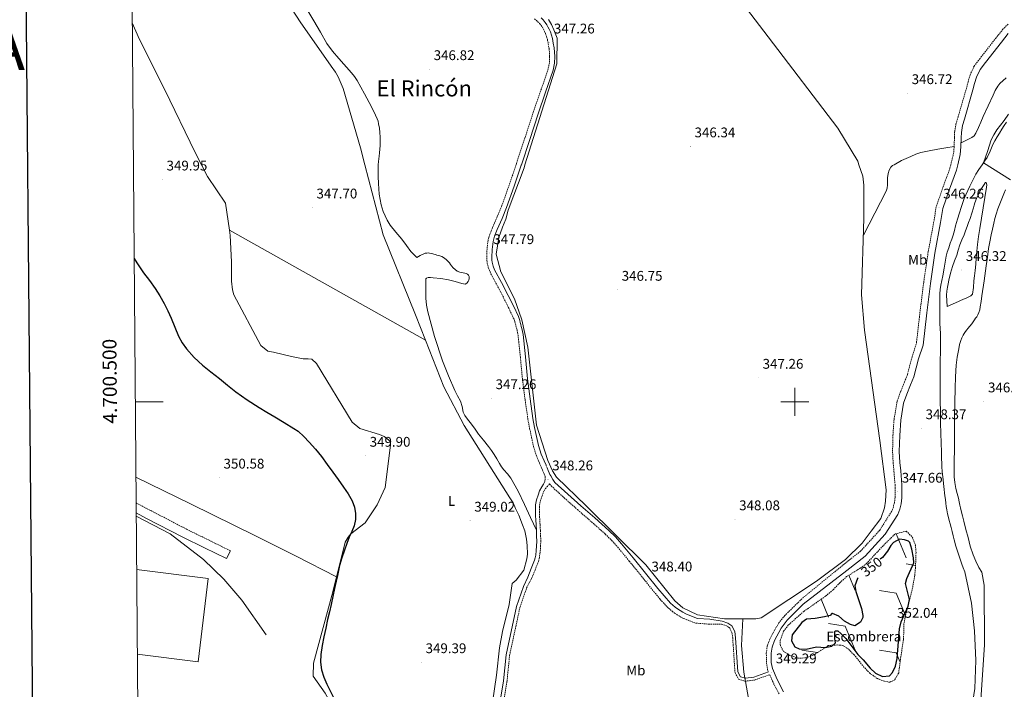
# Model space of a CAD drawing. Units: metres. Extents: x 555642 to 560121, y 4698190 to 4701197.
# Drawn here: x 556446 to 557150, y 4700294 to 4700773 of the extents above; entities that cross this region are included whole.
import ezdxf
from ezdxf.enums import TextEntityAlignment as Align

# ---------------------------------------------------------------- set-up
doc = ezdxf.new("R2010")
doc.units = ezdxf.units.M
doc.header["$MEASUREMENT"] = 0
doc.linetypes.add('TRAZOSX2', pattern=[1.5, 1, -0.5])
for name, color, linetype, lineweight in [('Carátula', 7, 'Continuous', 5), ('Level 11', 142, 'Continuous', 13), ('Level 13', 5, 'Continuous', 0), ('Level 21', 19, 'Continuous', 0), ('Level 25', 1, 'Continuous', 0), ('Level 36', 19, 'Continuous', 40), ('Level 37', 19, 'Continuous', 0), ('Level 4', 36, 'Continuous', 30), ('Level 41', 19, 'Continuous', 0), ('Level 45', 19, 'Continuous', 0), ('Level 5', 36, 'Continuous', 0), ('Level 51', 144, 'Continuous', 13), ('Level 59', 19, 'Continuous', 0), ('Level 61', 19, 'Continuous', 0), ('Level 63', 7, 'Continuous', 0), ('Level 7', 19, 'Continuous', 0)]:
    doc.layers.add(name, color=color, linetype=linetype, lineweight=lineweight)
doc.styles.add('Arial', font='ARIAL.TTF', dxfattribs={"height": 0.2})

# ---------------------------------------------------------------- blocks, each defined once
blk = doc.blocks.new('5PATER')
at = {"layer": 'Carátula', "linetype": 'Continuous', "lineweight": 5}
h = blk.add_hatch(color=250, dxfattribs=at)
edge = h.paths.add_edge_path()
edge.add_ellipse((0, 0), major_axis=(-1.33, -1.34), ratio=0.999422, start_angle=0, end_angle=360)

msp = doc.modelspace()

# ---------------------------------------------------------------- linework, layer by layer
at = {"layer": 'Level 11', "color": 142, "linetype": 'Continuous', "lineweight": 13}
for points in [[(557103.55, 4700571.29, 345.66), (557103.59, 4700574.15, 345.66), (557103.69, 4700577.01, 345.66), (557103.89, 4700580.19, 345.66), (557104.3, 4700583.35, 345.66), (557105, 4700586.67, 345.66), (557105.73, 4700589.99, 345.66), (557106.71, 4700595.52, 345.65), (557107.7, 4700601.06, 345.64), (557108.27, 4700603.94, 345.64), (557108.99, 4700606.79, 345.64), (557110.02, 4700610.02, 345.64), (557111.14, 4700613.22, 345.64), (557112.19, 4700616.07, 345.63), (557113.22, 4700618.93, 345.61), (557114.03, 4700622.35, 345.6), (557114.82, 4700625.78, 345.59), (557116.26, 4700630.37, 345.59), (557117.71, 4700634.95, 345.58), (557118.91, 4700638.71, 345.56), (557120.13, 4700642.47, 345.55), (557121.1, 4700645.14, 345.53), (557122.21, 4700647.76, 345.51), (557123.67, 4700650.95, 345.49), (557125.17, 4700654.12, 345.47), (557127.15, 4700658.41, 345.43), (557129.33, 4700662.6, 345.39), (557131.53, 4700665.99, 345.32), (557133.83, 4700669.32, 345.23), (557133.87, 4700669.38, 345.22), (557135.61, 4700671.89, 345.13), (557137.38, 4700674.48, 345.03), (557139.52, 4700679.11, 344.92), (557141.52, 4700683.83, 344.84), (557143.08, 4700686.54, 344.83), (557144.68, 4700689.24, 344.81), (557146.36, 4700692.02, 344.77), (557148.05, 4700694.8, 344.73), (557149.62, 4700697.35, 344.7), (557151.19, 4700699.89, 344.67)], [(557108.86, 4700568.01, 345.66), (557108.65, 4700572.05, 345.66), (557108.43, 4700576.09, 345.66), (557108.63, 4700578.93, 345.63), (557109.15, 4700581.77, 345.59), (557109.6, 4700584.37, 345.59), (557110.13, 4700586.95, 345.59), (557111.35, 4700591.77, 345.55), (557112.8, 4700596.53, 345.51), (557114.24, 4700600.62, 345.51), (557115.7, 4700604.69, 345.51), (557116.85, 4700608.38, 345.51), (557118.03, 4700612.05, 345.51), (557119.49, 4700615.66, 345.51), (557120.96, 4700619.25, 345.5), (557122.03, 4700622.21, 345.49), (557123.1, 4700625.17, 345.48), (557124.2, 4700628.05, 345.44), (557125.3, 4700630.93, 345.4), (557126.62, 4700634.76, 345.39), (557127.84, 4700638.61, 345.37), (557128.31, 4700640.43, 345.36), (557128.78, 4700642.24, 345.35), (557129.93, 4700645.31, 345.32), (557131.25, 4700648.32, 345.27), (557132.23, 4700650.41, 345.26), (557133.33, 4700652.44, 345.24), (557134.28, 4700653.83, 345.2), (557135.3, 4700655.17, 345.15), (557135.99, 4700656.35, 345.1), (557136.35, 4700656.77, 345.08), (557136.66, 4700656.69, 345.07), (557137.14, 4700655.09, 345.06), (557137.04, 4700653.36, 345.07), (557134.56, 4700638.59, 345.04), (557132.18, 4700623.8, 345.02), (557131.38, 4700618.06, 344.98), (557130.64, 4700612.31, 344.95), (557130.11, 4700607.55, 344.96), (557129.63, 4700602.79, 344.97), (557129.3, 4700598.24, 344.97), (557128.96, 4700593.69, 344.97), (557128.48, 4700590, 344.97), (557127.93, 4700586.33, 344.97), (557127.61, 4700581.6, 344.98), (557126.96, 4700576.89, 345), (557125.92, 4700575.68, 345.03), (557124.37, 4700574.93, 345.07), (557122.51, 4700574.07, 345.07), (557120.65, 4700573.22, 345.1), (557114.76, 4700570.61, 345.38), (557108.86, 4700568.01, 345.66)], [(557133.71, 4700575.65, 345.16), (557135.23, 4700586.37, 345.12), (557136.75, 4700597.09, 345.08), (557137.63, 4700603.32, 345.02), (557138.51, 4700609.54, 344.97), (557139.36, 4700614.38, 344.95), (557140.34, 4700619.2, 344.94), (557141.21, 4700623.41, 344.93), (557142.14, 4700627.6, 344.92), (557142.97, 4700630.88, 344.92), (557143.92, 4700634.13, 344.92), (557145.11, 4700637.85, 344.91), (557146.48, 4700641.49, 344.89), (557147.97, 4700645.08, 344.88), (557149.47, 4700648.66, 344.87), (557150.67, 4700651.52, 344.87)], [(557126.86, 4700282.91, 347.14), (557128.7, 4700294.99, 347), (557129.47, 4700315.07, 346.9), (557128.51, 4700336.35, 346.8), (557126.31, 4700356.11, 346.86), (557121.51, 4700378.49, 345.93), (557120.45, 4700381.21, 345.93), (557119.4, 4700383.93, 345.93), (557117.92, 4700388.16, 345.92), (557116.57, 4700392.44, 345.9), (557115.2, 4700396.81, 345.84), (557113.93, 4700401.21, 345.77), (557113.21, 4700404.25, 345.75), (557112.49, 4700407.29, 345.74), (557111.72, 4700410.06, 345.74), (557110.95, 4700412.84, 345.74), (557110.37, 4700415, 345.74), (557109.8, 4700417.16, 345.74), (557109.1, 4700419.96, 345.74), (557108.57, 4700422.79, 345.74), (557108.24, 4700425.17, 345.74), (557107.94, 4700427.56, 345.74), (557107.62, 4700430.18, 345.74), (557107.3, 4700432.81, 345.74), (557106.53, 4700439.51, 345.74), (557105.8, 4700446.21, 345.74), (557105.44, 4700449.96, 345.73), (557105.16, 4700453.7, 345.72), (557105, 4700456.29, 345.72), (557104.9, 4700458.87, 345.72), (557104.85, 4700461.4, 345.72), (557104.79, 4700463.93, 345.72), (557104.62, 4700470.66, 345.72), (557104.44, 4700477.4, 345.72), (557104.26, 4700484.97, 345.73), (557104.11, 4700492.55, 345.74), (557103.98, 4700500.89, 345.74), (557103.95, 4700509.24, 345.74), (557104.02, 4700524.81, 345.74), (557104.11, 4700540.39, 345.74), (557104.12, 4700544.56, 345.73), (557104.11, 4700548.73, 345.72), (557103.94, 4700552.33, 345.7), (557103.72, 4700555.93, 345.67), (557103.65, 4700558.63, 345.66), (557103.6, 4700561.33, 345.66), (557103.58, 4700563.74, 345.66), (557103.56, 4700566.15, 345.66), (557103.56, 4700568.72, 345.66), (557103.55, 4700571.29, 345.66)], [(557131.98, 4700272.59, 347.41), (557135.47, 4700326.19, 347.25), (557135.39, 4700368.91, 346.89), (557133.79, 4700378.11, 346.77), (557131.62, 4700381.48, 345.96), (557129.5, 4700386.04, 345.96), (557127.38, 4700390.6, 345.96), (557125.36, 4700396.67, 345.96), (557123.85, 4700402.92, 345.96), (557122.26, 4700408.79, 345.96), (557120.71, 4700414.68, 345.96), (557119.78, 4700418.41, 345.96), (557118.86, 4700422.13, 345.96), (557118.37, 4700424.13, 345.96), (557117.9, 4700426.12, 345.96), (557117.39, 4700428.54, 345.96), (557116.9, 4700430.97, 345.96), (557116, 4700434.52, 345.96), (557115.1, 4700438.09, 345.96), (557114.36, 4700442.22, 345.95), (557113.99, 4700446.39, 345.93), (557113.87, 4700451.04, 345.93), (557113.9, 4700455.69, 345.93), (557114.02, 4700459.72, 345.93), (557114.12, 4700463.75, 345.93), (557114.17, 4700467.56, 345.92), (557114.2, 4700471.37, 345.91), (557114.2, 4700475.51, 345.91), (557114.2, 4700479.65, 345.9), (557114.21, 4700484.45, 345.89), (557114.22, 4700489.24, 345.88), (557114.4, 4700499.43, 345.88), (557114.7, 4700509.62, 345.88), (557114.97, 4700517.82, 345.83), (557115.39, 4700526.01, 345.74), (557116.1, 4700531.93, 345.66), (557117.15, 4700537.81, 345.58), (557117.76, 4700540.83, 345.52), (557118.56, 4700543.81, 345.47), (557119.28, 4700545.73, 345.43), (557120.24, 4700547.54, 345.4), (557121.05, 4700548.86, 345.38), (557121.95, 4700550.12, 345.37), (557122.86, 4700551.27, 345.35), (557123.77, 4700552.41, 345.32), (557125.18, 4700554.06, 345.3), (557126.56, 4700555.73, 345.29), (557127.54, 4700557.15, 345.29), (557128.48, 4700558.58, 345.29), (557129.26, 4700559.64, 345.29), (557130.04, 4700560.71, 345.29), (557130.91, 4700562.21, 345.29), (557131.57, 4700563.81, 345.27), (557132.15, 4700565.77, 345.25), (557132.56, 4700567.75, 345.23), (557133.14, 4700571.7, 345.19), (557133.71, 4700575.65, 345.16)]]:
    msp.add_polyline3d(points, dxfattribs=at)
at = {"layer": 'Level 13', "color": 5, "linetype": 'Continuous', "lineweight": 0, "ltscale": 0.5}
for points in [[(556736.16, 4700543.91, 348.64), (556729.09, 4700562.11, 348.62), (556705.8, 4700619.39, 348.56), (556692.86, 4700669.39, 348.2), (556689.73, 4700681.47, 348.11), (556677.19, 4700723.78, 347.92), (556673.74, 4700732.1, 347.92), (556671.75, 4700735.55, 347.92), (556668.81, 4700739.71, 347.92), (556646.47, 4700771.39, 347.92), (556619.15, 4700813.95, 347.92), (556592.59, 4700859.78, 347.92), (556572.66, 4700902.94, 347.85)], [(556946.85, 4700805.57, 346.45), (556980.9, 4700760.84, 346.51), (557030.69, 4700695.49, 346.51), (557044.96, 4700671.88, 346.64), (557045.82, 4700669.38, 346.69), (557048.67, 4700661.13, 346.83), (557049.38, 4700654.73, 347.03), (557049.44, 4700631.11, 347.09), (557047.77, 4700576.39, 347.67), (557049.76, 4700551.11, 347.99), (557060.7, 4700472.26, 348.24), (557065.37, 4700437, 348.24), (557064.86, 4700428.87, 348.24), (557064.02, 4700424.26, 348.24), (557061.46, 4700416.59, 348.24), (557054.55, 4700407.43, 348.24), (557048.28, 4700398.86, 348.24), (557036.37, 4700387.34, 348.24), (557015.64, 4700371.79, 348.24), (556975.95, 4700345.61, 348.24), (556972.11, 4700344.91, 348.24), (556967.38, 4700344.91, 348.24), (556962.96, 4700344.91, 348.24)], [(556526.56, 4700770.86, 348.88), (556531.66, 4700758.91, 348.94), (556549.89, 4700722.82, 348.94), (556571.52, 4700678.15, 349.01), (556576.01, 4700669.39, 349.01), (556580.36, 4700660.93, 349.01), (556593.28, 4700641.86, 348.88), (556596, 4700622.7, 348.88)], [(556962.96, 4700344.91, 348.24), (556949.78, 4700344.78, 348.24), (556930.51, 4700347.79, 348.24), (556920.08, 4700352.72, 348.24), (556914.39, 4700357.64, 348.24), (556893.65, 4700383.31, 348.24), (556850.84, 4700425.61, 348.24), (556829.78, 4700446.16, 348.18), (556826.9, 4700450.64, 348.18), (556823.44, 4700457.93, 348.18), (556815.45, 4700483.28, 348.05), (556809.18, 4700538.96, 348.05), (556805.08, 4700558.6, 348.05), (556799.71, 4700573.52, 348.05), (556789.92, 4700592.72, 348.05), (556786.59, 4700605.52, 348.05), (556788.51, 4700617.42, 347.92), (556791.13, 4700624.65, 347.92), (556793.44, 4700630.41, 347.92), (556795.29, 4700637, 347.86), (556806.56, 4700667.27, 347.79), (556807.23, 4700669.39, 347.79), (556830.05, 4700741.45, 347.73), (556830.11, 4700759.82, 347.35), (556827.75, 4700765.83, 347.35), (556826.15, 4700769.61, 347.35), (556823.91, 4700773.26, 347.35)], [(556596, 4700622.7, 348.88), (556736.16, 4700543.91, 348.64)], [(556596, 4700622.7, 348.88), (556596.54, 4700618.88, 348.88), (556597.44, 4700600.07, 349.07), (556597.44, 4700593.09, 349.2), (556597.44, 4700590.34, 349.2), (556597.44, 4700586.05, 349.26), (556598.14, 4700580.04, 349.33), (556599.17, 4700576.39, 349.33), (556618.56, 4700540.1, 349.45), (556623.55, 4700536.13, 349.45), (556627.52, 4700535.43, 349.45), (556640.45, 4700532.23, 349.45), (556648.64, 4700530.63, 349.84), (556652.29, 4700530.63, 349.84), (556654.91, 4700530.44, 349.84), (556658.17, 4700527.43, 349.84), (556683.64, 4700485.44, 349.65), (556689.15, 4700480.96, 349.71), (556703.29, 4700476.48, 349.84), (556706.68, 4700475.14, 349.84), (556710.78, 4700471.87, 349.84), (556711.1, 4700469.06, 349.84), (556707.26, 4700438.72, 349.84), (556701.56, 4700426.31, 349.97), (556693.11, 4700413.38, 349.97), (556682.68, 4700405.51, 349.97), (556680.82, 4700403.21, 350.09), (556678.84, 4700399.56, 350.09), (556669.82, 4700364.04, 350.48), (556656.05, 4700313.22, 351.25), (556655.8, 4700303.75, 351.25)], [(556783.98, 4700284.92, 348.66), (556786.98, 4700304.6, 348.66), (556789.1, 4700324.12, 348.62), (556791.1, 4700335.8, 348.56), (556795.86, 4700355, 348.38), (556798.14, 4700370.12, 348.26), (556800.82, 4700372.52, 348.26), (556806.46, 4700379.71, 349.2), (556808.44, 4700387.71, 348.94), (556808.95, 4700391.11, 348.94), (556808.76, 4700397.25, 349.01), (556808.38, 4700401.73, 349.01), (556807.1, 4700407.62, 349.01), (556805.56, 4700412.03, 349.01), (556802.88, 4700418.82, 349.01), (556800.51, 4700423.68, 349.01), (556798.78, 4700427.65, 349.01), (556796.35, 4700431.36, 349.01), (556763.77, 4700483.07, 348.94), (556749.12, 4700510.53, 348.69), (556736.16, 4700543.91, 348.64)], [(556944.49, 4699944.76, 352.17), (556947.13, 4699967.08, 351.85), (556952.01, 4700016.28, 351.79), (556961.22, 4700117.32, 350.73), (556971.3, 4700216.68, 349.09), (556973.26, 4700232.84, 348.71), (556973.26, 4700242.52, 348.75), (556972.42, 4700257.24, 348.77), (556963.5, 4700306.68, 348.75), (556961.86, 4700325.88, 348.63), (556962.96, 4700344.91, 348.24)]]:
    msp.add_polyline3d(points, dxfattribs=at)
at = {"layer": 'Level 21', "color": 19, "linetype": 'TRAZOSX2', "lineweight": 0}
for points in [[(556814.12, 4700773.65, 347.39), (556816.18, 4700771.74, 347.41), (556817.56, 4700770.4, 347.41), (556818.8, 4700768.94, 347.42), (556819.64, 4700767.61, 347.42), (556820.4, 4700766.23, 347.42), (556821.22, 4700764.65, 347.43), (556821.97, 4700763.03, 347.44), (556822.68, 4700760.98, 347.44), (556823.23, 4700758.87, 347.44), (556823.88, 4700755.7, 347.45), (556824.4, 4700752.51, 347.45), (556824.7, 4700749.58, 347.45), (556824.81, 4700746.65, 347.45), (556824.67, 4700742.26, 347.45), (556823.82, 4700737.93, 347.45), (556818.51, 4700722.37, 347.46), (556813.18, 4700706.99, 347.47), (556807.16, 4700688.62, 347.51), (556801.11, 4700670.27, 347.57), (556800.82, 4700669.39, 347.57), (556796.08, 4700655.15, 347.62), (556790.71, 4700640.15, 347.66), (556787.46, 4700632.31, 347.66), (556784.09, 4700624.52, 347.66), (556783.09, 4700622.1, 347.66), (556782.12, 4700619.66, 347.66), (556781.38, 4700617.47, 347.63), (556780.84, 4700615.21, 347.6), (556780.1, 4700609.11, 347.57), (556779.94, 4700603, 347.57), (556780, 4700600.99, 347.57), (556780.25, 4700598.97, 347.57), (556781.03, 4700595.81, 347.57), (556782.23, 4700592.8, 347.57), (556787.11, 4700583.5, 347.65), (556791.99, 4700574.24, 347.77), (556795.64, 4700566.83, 347.82), (556799.17, 4700559.36, 347.89), (556799.64, 4700558.22, 347.9), (556800.02, 4700557.05, 347.92), (556800.35, 4700555.7, 347.93), (556800.68, 4700554.35, 347.95), (556801.1, 4700552.86, 347.97), (556801.52, 4700551.37, 347.98), (556801.97, 4700549.53, 348.01), (556802.29, 4700547.66, 348.03), (556803.92, 4700531.78, 348.05), (556805.44, 4700515.9, 348.03), (556807.26, 4700501.66, 348.08), (556809.33, 4700487.45, 348.13), (556810.53, 4700480.9, 348.15), (556811.92, 4700474.38, 348.17), (556813.39, 4700467.75, 348.2), (556815.44, 4700461.31, 348.24), (556817.56, 4700456.31, 348.26), (556819.7, 4700451.31, 348.29), (556820.46, 4700449.49, 348.29), (556821.23, 4700447.66, 348.27), (556821.7, 4700446.66, 348.26), (556821.71, 4700444.81, 348.15)], [(557152.44, 4700769.85, 345.9), (557148.79, 4700766.35, 345.91), (557143.86, 4700760.03, 346.03), (557132.38, 4700745.38, 346.04), (557128.25, 4700739.93, 346.03), (557125.34, 4700733.7, 346.12), (557123.87, 4700728.73, 346.17), (557122.68, 4700724.17, 346.17), (557116.66, 4700703.27, 346.25), (557115.17, 4700698.47, 346.25), (557114.25, 4700692.87, 346.23), (557114.13, 4700688.86, 346.22), (557113.89, 4700682.33, 346.19), (557113.53, 4700677.57, 346.17), (557111.48, 4700669.38, 346.12), (557110.87, 4700666.95, 346.11), (557106.02, 4700653.53, 346.22), (557101.06, 4700639.29, 346.2), (557099.44, 4700628.87, 346.17), (557095.34, 4700607.07, 346.2), (557092.13, 4700585.21, 346.3), (557089.48, 4700564.03, 346.35), (557086.92, 4700541.57, 346.43), (557083.83, 4700532.13, 346.47), (557080.46, 4700519.26, 346.7), (557078.32, 4700513.89, 346.81), (557075.65, 4700507.23, 346.94), (557073.14, 4700500.31, 347.08), (557070.94, 4700487.31, 347.08), (557070.17, 4700476.1, 347.32), (557069.89, 4700464.28, 347.39), (557070.33, 4700456.3, 347.45), (557070.9, 4700450.16, 347.5), (557071.7, 4700440.36, 347.55), (557071.77, 4700431.62, 347.69), (557071.25, 4700427.95, 347.72), (557070.45, 4700424.61, 347.79), (557069.25, 4700421.72, 347.93), (557060.81, 4700408.3, 348.07), (557047.03, 4700393.17, 348.28), (557034.09, 4700382.97, 348.36), (557006.23, 4700360.2, 348.5), (556992.84, 4700347.14, 348.71), (556988.52, 4700341.88, 348.72), (556982.43, 4700330.84, 348.76), (556980.36, 4700325.53, 348.82), (556979.67, 4700320.55, 348.8), (556979.79, 4700313.23, 348.82), (556980.62, 4700308.28, 348.86), (556981.25, 4700306.84, 348.9)], [(556823.05, 4700452.73, 348.29), (556822.25, 4700454.61, 348.28)], [(556786.85, 4700254.78, 349.16), (556794.38, 4700300.27, 349.4), (556796.22, 4700318.69, 348.74), (556803.6, 4700352.89, 348.58), (556808.39, 4700366.93, 348.7), (556812, 4700373.6, 348.7), (556814.41, 4700379.69, 348.55), (556816.81, 4700385.79, 348.4), (556817.38, 4700387.82, 348.35), (556817.71, 4700389.92, 348.3), (556818.15, 4700393.31, 348.24), (556818.4, 4700396.72, 348.19), (556818.47, 4700400.31, 348.1), (556818.42, 4700403.9, 348.01), (556818.23, 4700408.13, 347.92), (556818.02, 4700412.37, 347.84), (556817.79, 4700415.62, 347.82), (556817.58, 4700418.88, 347.81), (556817.56, 4700420.67, 347.78), (556817.57, 4700422.46, 347.76), (556817.58, 4700424.24, 347.75), (556817.65, 4700426.01, 347.76), (556818.28, 4700429.14, 347.78), (556819.33, 4700432.19, 347.82), (556820.28, 4700435.11, 348), (556821.71, 4700437.74, 348.16), (556823.24, 4700439.53, 348.17), (556824.77, 4700441.33, 348.18), (556825.94, 4700439.84, 348.16), (556835.29, 4700431.26, 348.05), (556844.77, 4700422.86, 348), (556854.72, 4700414.19, 347.99), (556864.59, 4700405.42, 348.05), (556869.17, 4700400.87, 348.11), (556873.47, 4700396.06, 348.2), (556881.74, 4700386.13, 348.35), (556890.51, 4700375.23, 348.42), (556899.25, 4700364.3, 348.49), (556903.86, 4700358.75, 348.57), (556908.75, 4700353.46, 348.65), (556912.35, 4700350.25, 348.7), (556914.16, 4700348.97, 348.72), (556916.05, 4700347.81, 348.73), (556918.26, 4700346.34, 348.77), (556920.59, 4700345.1, 348.8), (556924.91, 4700343.42, 348.81), (556929.23, 4700341.74, 348.83), (556938.34, 4700341.08, 348.79), (556947.56, 4700341.11, 348.83), (556951.3, 4700339.9, 348.93), (556953.5, 4700338.31, 349.09), (556955.14, 4700335.09, 349.15), (556955.65, 4700331.11, 349.05), (556957.31, 4700306.23, 348.77), (556959.78, 4700301.73, 348.77), (556964.55, 4700300.21, 348.81), (556971.2, 4700301.1, 348.77), (556982.1, 4700304.91, 348.86), (556984.22, 4700300.05, 348.9), (556988.78, 4700291.16, 349.24)], [(556529.33, 4700427.63, 350.71), (556539.75, 4700422.23, 350.69), (556565.45, 4700408.87, 350.73), (556581.04, 4700401.18, 350.8), (556596.68, 4700393.47, 350.86)]]:
    msp.add_polyline3d(points, dxfattribs=at)
at = {"layer": 'Level 21', "color": 19, "linetype": 'Continuous', "lineweight": 0}
for points in [[(556822.25, 4700454.61, 348.28), (556820.92, 4700457.73, 348.26), (556818.86, 4700462.57, 348.24), (556816.92, 4700468.7, 348.2), (556815.48, 4700475.16, 348.17), (556814.1, 4700481.61, 348.15), (556812.93, 4700488.04, 348.13), (556810.87, 4700502.16, 348.08), (556809.06, 4700516.31, 348.03), (556807.54, 4700532.14, 348.05), (556805.9, 4700548.16, 348.03), (556805.54, 4700550.27, 348.01), (556805.05, 4700552.29, 347.98), (556804.61, 4700553.86, 347.97), (556804.2, 4700555.28, 347.95), (556803.89, 4700556.56, 347.93), (556803.53, 4700558.05, 347.92), (556803.06, 4700559.48, 347.9), (556802.51, 4700560.83, 347.89), (556798.93, 4700568.42, 347.82), (556795.24, 4700575.89, 347.77), (556790.34, 4700585.19, 347.65), (556785.54, 4700594.32, 347.57), (556784.5, 4700596.93, 347.57), (556783.84, 4700599.63, 347.57), (556783.64, 4700601.26, 347.57), (556783.59, 4700603.01, 347.57), (556783.74, 4700608.84, 347.57), (556784.43, 4700614.57, 347.6), (556784.88, 4700616.47, 347.63), (556785.54, 4700618.4, 347.66), (556786.47, 4700620.73, 347.66), (556787.45, 4700623.11, 347.66), (556790.81, 4700630.89, 347.66), (556794.11, 4700638.84, 347.66), (556799.53, 4700653.96, 347.62), (556804.57, 4700669.12, 347.57), (556804.66, 4700669.39, 347.56), (556810.62, 4700687.49, 347.51), (556816.63, 4700705.82, 347.47), (556821.95, 4700721.19, 347.46), (556827.35, 4700736.99, 347.45), (556828.3, 4700741.85, 347.45), (556828.46, 4700746.66, 347.45), (556828.34, 4700749.84, 347.45), (556828.01, 4700752.98, 347.45), (556827.47, 4700756.36, 347.45), (556826.78, 4700759.7, 347.44), (556826.17, 4700762.04, 347.44), (556825.35, 4700764.4, 347.44), (556824.5, 4700766.26, 347.43), (556823.61, 4700767.95, 347.42), (556822.78, 4700769.47, 347.42), (556821.74, 4700771.11, 347.42), (556820.22, 4700772.9, 347.41), (556818.68, 4700774.38, 347.41)], [(557152.38, 4700763.1, 345.91), (557147.66, 4700757.05, 346.03), (557136.2, 4700742.43, 346.04), (557132.41, 4700737.42, 346.03), (557129.86, 4700731.98, 346.12), (557128.52, 4700727.44, 346.17), (557127.34, 4700722.89, 346.17), (557121.29, 4700701.89, 346.25), (557119.88, 4700697.36, 346.25), (557119.06, 4700692.4, 346.23), (557118.95, 4700688.7, 346.22), (557118.71, 4700682.06, 346.19), (557118.31, 4700676.8, 346.17), (557116.46, 4700669.38, 346.13), (557115.49, 4700665.54, 346.11), (557110.56, 4700651.92, 346.22), (557105.76, 4700638.11, 346.2), (557104.2, 4700628.05, 346.17), (557100.1, 4700606.27, 346.2), (557096.91, 4700584.56, 346.3), (557094.27, 4700563.46, 346.35), (557091.66, 4700540.53, 346.43), (557088.46, 4700530.77, 346.47), (557085.06, 4700517.75, 346.7), (557082.8, 4700512.1, 346.81), (557080.16, 4700505.51, 346.94), (557077.82, 4700499.07, 347.08), (557075.74, 4700486.74, 347.08), (557074.99, 4700475.88, 347.32), (557074.72, 4700464.36, 347.39), (557075.15, 4700456.66, 347.45), (557075.71, 4700450.58, 347.5), (557076.52, 4700440.58, 347.55), (557076.6, 4700431.3, 347.69), (557076, 4700427.04, 347.72), (557075.05, 4700423.11, 347.79), (557073.55, 4700419.49, 347.93), (557064.67, 4700405.37, 348.07), (557050.33, 4700389.62, 348.28), (557037.29, 4700379.34, 348.36), (557006, 4700355.42, 348.52), (556994.53, 4700343.83, 348.71), (556990.28, 4700338.18, 348.73), (556985.59, 4700329.36, 348.76), (556983.75, 4700324.65, 348.82), (556983.15, 4700320.33, 348.8), (556983.26, 4700313.55, 348.82), (556983.98, 4700309.28, 348.86), (556987.4, 4700301.47, 348.9), (556991.96, 4700292.58, 349.24)], [(556981.25, 4700306.84, 348.9), (556970.7, 4700303.16, 348.77), (556964.74, 4700302.36, 348.81), (556961.22, 4700303.48, 348.77), (556959.38, 4700306.84, 348.77), (556957.74, 4700331.32, 349.05), (556957.18, 4700335.72, 349.15), (556955.14, 4700339.72, 349.09), (556952.26, 4700341.8, 348.93), (556948.06, 4700343.16, 348.83), (556939.42, 4700344.6, 348.79), (556930.55, 4700345.14, 348.83), (556926.23, 4700346.82, 348.81), (556922.11, 4700348.42, 348.8), (556920.13, 4700349.48, 348.77), (556918.01, 4700350.87, 348.73), (556916.18, 4700352.01, 348.72), (556914.62, 4700353.11, 348.7), (556911.31, 4700356.07, 348.65), (556906.6, 4700361.16, 348.57), (556902.07, 4700366.6, 348.49), (556893.35, 4700377.51, 348.42), (556884.56, 4700388.43, 348.35), (556876.23, 4700398.44, 348.2), (556871.81, 4700403.38, 348.11), (556867.09, 4700408.08, 348.05), (556857.13, 4700416.93, 347.99), (556847.17, 4700425.6, 348), (556837.73, 4700433.97, 348.05), (556828.62, 4700442.32, 348.16), (556827.01, 4700444.38, 348.2), (556825.63, 4700446.93, 348.24), (556825.08, 4700448.03, 348.25), (556824.57, 4700449.13, 348.27), (556823.82, 4700450.9, 348.29), (556823.05, 4700452.73, 348.29)], [(556821.71, 4700444.81, 348.15), (556821.52, 4700443.04, 348.08), (556820.52, 4700441.11, 348.1), (556819.26, 4700439.26, 348.15), (556817.62, 4700436.26, 348), (556816.6, 4700433.1, 347.82), (556815.49, 4700429.89, 347.78), (556814.78, 4700426.36, 347.76), (556814.7, 4700424.3, 347.75), (556814.69, 4700422.48, 347.76), (556814.68, 4700420.66, 347.78), (556814.7, 4700418.77, 347.81), (556814.91, 4700415.43, 347.82), (556815.14, 4700412.19, 347.84), (556815.36, 4700408, 347.92), (556815.54, 4700403.82, 348.01), (556815.59, 4700400.32, 348.1), (556815.52, 4700396.85, 348.19), (556815.28, 4700393.6, 348.24), (556814.86, 4700390.33, 348.3), (556814.56, 4700388.43, 348.35), (556814.08, 4700386.71, 348.4), (556811.73, 4700380.75, 348.55), (556809.32, 4700374.66, 348.7), (556806.06, 4700367.88, 348.7), (556801.18, 4700353.56, 348.58), (556793.74, 4700319.08, 348.74), (556791.9, 4700300.6, 349.4), (556784.38, 4700255.16, 349.16)], [(556596.68, 4700393.47, 350.86), (556593.91, 4700387.85, 350.86), (556578.26, 4700395.56, 350.8), (556562.62, 4700403.27, 350.73), (556536.86, 4700416.66, 350.69), (556529.38, 4700420.54, 350.7)], [(556622.39, 4700333.51, 351.12), (556604.85, 4700358.21, 351.12), (556592.12, 4700373.13, 351.12), (556577.4, 4700387.14, 351.05), (556553.78, 4700405.64, 351.05), (556529.4, 4700418.1, 351.01)]]:
    msp.add_polyline3d(points, dxfattribs=at)
at = {"layer": 'Level 25', "color": 1, "linetype": 'Continuous', "lineweight": 0}
msp.add_polyline3d([(556529.71, 4700380.15, 351.38), (556580.74, 4700373.57, 351.49), (556573.66, 4700314.21, 351.49), (556530.2, 4700319.67, 351.42)], dxfattribs=at)
at = {"layer": 'Level 36', "color": 92, "linetype": 'Continuous', "lineweight": 0}
for points in [[(556703.24, 4700677.98, 346.64), (556703.49, 4700680.39, 346.64), (556703.67, 4700683.04, 346.64), (556703.75, 4700685.7, 346.64), (556703.77, 4700689.06, 346.64), (556703.62, 4700692.42, 346.64), (556703.25, 4700695.53, 346.64), (556702.66, 4700698.62, 346.64), (556702.23, 4700700.47, 346.61), (556701.64, 4700702.27, 346.57), (556700.52, 4700704.87, 346.54), (556699.27, 4700707.39, 346.51), (556695.89, 4700713.77, 346.46), (556692.49, 4700720.13, 346.45), (556689.96, 4700724.82, 346.45), (556687.37, 4700729.47, 346.45), (556685.42, 4700732.36, 346.45), (556683.27, 4700735.1, 346.45), (556674.24, 4700745.35, 346.47), (556669.74, 4700750.48, 346.49), (556665.74, 4700755.97, 346.51), (556661.01, 4700764.04, 346.58), (556656.39, 4700772.16, 346.64), (556649.96, 4700783, 346.64)], [(557150.99, 4700731.4, 346.24), (557146.61, 4700727.45, 346.06), (557145.01, 4700725.62, 346.02), (557143.21, 4700722.39, 346.07), (557141.68, 4700718.99, 346.14), (557138.19, 4700711.4, 346.21), (557134.74, 4700703.8, 346.28), (557133.02, 4700699.88, 346.28), (557131.3, 4700695.95, 346.25), (557129.45, 4700691.82, 346.22), (557128.2, 4700690.02, 346.21), (557126.53, 4700688.73, 346.2), (557122.67, 4700686.85, 346.2), (557118.82, 4700684.98, 346.2)], [(556752.13, 4700600.49, 347.04), (556750.94, 4700601.61, 347.02), (556750.04, 4700602.37, 347.02), (556749.07, 4700603.05, 347.01), (556747.8, 4700603.7, 347.01), (556746.48, 4700604.2, 347.01), (556745.42, 4700604.53, 347.01), (556744.35, 4700604.85, 347.01), (556743.26, 4700605.14, 347.02), (556742.17, 4700605.43, 347.02), (556740.63, 4700605.82, 347.03), (556739.09, 4700606.2, 347.03), (556738.06, 4700606.3, 347.03), (556737.01, 4700606.23, 347.03), (556735.92, 4700606.09, 347.03), (556734.9, 4700605.75, 347.04), (556732.38, 4700604.4, 347.13), (556729.86, 4700603.05, 347.21), (556729.45, 4700603.49, 347.21), (556725.76, 4700607.36, 347.21), (556722.52, 4700611.74, 347.21), (556719.3, 4700616.13, 347.21), (556715.04, 4700621.07, 347.16), (556710.85, 4700626.24, 347.09), (556708.78, 4700629.65, 347.05), (556705.99, 4700635.91, 347), (556704.51, 4700640.81, 346.96), (556703.1, 4700648.33, 346.9), (556702.47, 4700655.94, 346.83), (556702.33, 4700660.87, 346.77), (556702.34, 4700665.79, 346.7), (556702.38, 4700668.74, 346.66), (556702.41, 4700669.39, 346.66), (556702.53, 4700671.68, 346.64), (556702.75, 4700673.63, 346.64), (556702.98, 4700675.59, 346.64), (556703.24, 4700677.98, 346.64)], [(557113.9, 4700682.51, 346.19), (557108.05, 4700681.48, 346.28), (557102.21, 4700680.44, 346.38), (557096.13, 4700679.36, 346.39), (557090.08, 4700678.11, 346.36), (557086.49, 4700676.82, 346.37), (557083.01, 4700675.21, 346.38), (557076.31, 4700672.33, 346.39), (557070.96, 4700669.38, 346.45), (557069.81, 4700668.75, 346.46), (557068.62, 4700667.63, 346.49), (557067.46, 4700665.49, 346.53), (557066.7, 4700663.13, 346.57), (557066.26, 4700659.94, 346.63), (557066.32, 4700655.03, 346.72), (557066.1, 4700652.67, 346.76), (557065.34, 4700650.45, 346.79), (557057.21, 4700634.73, 347), (557049.07, 4700619.02, 347.22)], [(556815.35, 4700408.12, 347.92), (556811.13, 4700417.31, 347.98), (556806.91, 4700426.5, 348.05), (556802.34, 4700436.08, 347.95), (556797.18, 4700445.38, 347.73), (556794.69, 4700448.44, 347.62), (556792.06, 4700451.39, 347.53), (556790.45, 4700453.57, 347.53), (556788.92, 4700455.81, 347.53), (556787.09, 4700459.12, 347.5), (556785.21, 4700462.4, 347.47), (556783.21, 4700465.25, 347.44), (556781.12, 4700468.03, 347.41), (556777.58, 4700472.47, 347.34), (556774.08, 4700476.93, 347.28), (556771.04, 4700480.99, 347.24), (556768, 4700485.06, 347.21), (556766.11, 4700487.59, 347.18), (556764.22, 4700490.11, 347.15), (556763.06, 4700492.48, 347.15), (556762.24, 4700496.5, 347.15), (556761.15, 4700500.42, 347.15), (556759.12, 4700504.18, 347.15), (556757.12, 4700507.97, 347.15), (556752.48, 4700518.5, 347.15), (556748.22, 4700529.22, 347.15), (556742.46, 4700546.51, 347.18), (556737.79, 4700564.16, 347.21), (556736.8, 4700569.07, 347.21), (556736.32, 4700574.02, 347.21), (556736.27, 4700577.19, 347.21), (556736.26, 4700580.35, 347.21), (556736.26, 4700582.82, 347.21), (556736.26, 4700585.28, 347.21), (556736.26, 4700587.11, 347.21), (556736.26, 4700587.84, 347.21), (556736.96, 4700588.41, 347.6), (556737.93, 4700588.85, 347.85), (556739.73, 4700588.88, 347.76), (556741.57, 4700588.65, 347.6), (556747.08, 4700588.08, 347.58), (556752.55, 4700587.17, 347.56), (556757.4, 4700585.86, 347.54), (556762.21, 4700584.49, 347.47), (556763.3, 4700584.24, 347.4), (556764.4, 4700584.11, 347.32), (556765.59, 4700584.65, 347.26), (556766.65, 4700585.87, 347.19), (556767.1, 4700586.9, 347.16), (556767.35, 4700587.97, 347.15), (556767.27, 4700589.61, 347.13), (556766.75, 4700590.5, 347.12), (556766.03, 4700591.18, 347.12), (556765.19, 4700591.6, 347.12), (556764.14, 4700591.84, 347.12), (556763.09, 4700592.07, 347.12), (556761.86, 4700592.36, 347.12), (556760.63, 4700592.66, 347.11), (556758.87, 4700593.33, 347.1), (556757.27, 4700594.4, 347.09), (556755.98, 4700595.67, 347.08), (556754.83, 4700597.05, 347.06), (556754.04, 4700598.18, 347.06), (556753.23, 4700599.3, 347.05), (556752.13, 4700600.49, 347.04)], [(556672.58, 4700374.93, 350.36), (556643.65, 4700389.58, 350.61), (556614.71, 4700404.23, 350.86), (556568.65, 4700426.77, 350.86), (556529.18, 4700446.13, 350.7)], [(556655.8, 4700303.75, 351.24), (556664.34, 4700291.65, 350.5), (556668.34, 4700284.69, 350.18), (556672.66, 4700273.65, 349.86), (556675.3, 4700263.01, 349.76), (556678.38, 4700252.61, 349.68), (556701.42, 4700220.29, 349.86), (556707.79, 4700204.34, 349.97)]]:
    msp.add_polyline3d(points, dxfattribs=at)
at = {"layer": 'Level 36', "color": 19, "linetype": 'TRAZOSX2', "lineweight": 0}
msp.add_polyline3d([(557079.67, 4700407.55, 348.88), (557083.91, 4700403.31, 348.88), (557086.19, 4700397.55, 348.88), (557086.67, 4700392.19, 348.88), (557086.27, 4700381.47, 348.92), (557085.75, 4700375.95, 348.92), (557083.91, 4700365.55, 348.88), (557079.15, 4700347.39, 348.92), (557078.03, 4700341.55, 348.92), (557077.71, 4700329.95, 349.02), (557075.79, 4700317.64, 349.06), (557074.26, 4700306.12, 349.62), (557071.42, 4700301.32, 349.6), (557067.9, 4700299.48, 349.8), (557064.14, 4700300.2, 349.9), (557058.98, 4700302.2, 349.9), (557053.78, 4700305.8, 349.86), (557049.46, 4700310.36, 349.86), (557042.38, 4700319.08, 349.72), (557038.5, 4700323.08, 349.68), (557034.3, 4700325.8, 349.62), (557030.3, 4700326.2, 349.64), (557023.94, 4700325.72, 349.64), (557014.22, 4700319.32, 349.64), (557007.86, 4700316.92, 349.64), (557002.58, 4700316.68, 349.6), (556996.58, 4700318.6, 349.52), (556992.06, 4700321.56, 349.44), (556989.7, 4700325.64, 349.42), (556989.66, 4700329.64, 349.36), (556992.06, 4700335.96, 349.34), (556995.62, 4700340.6, 349.28), (557006.43, 4700350.12, 349.2), (557022.07, 4700361.08, 349.22), (557027.39, 4700365.64, 349.22), (557032.11, 4700370.52, 349.22), (557037.03, 4700375, 349.22), (557046.91, 4700381.07, 349.16), (557051.19, 4700384.27, 349.16), (557063.35, 4700397.31, 349.16), (557071.63, 4700405.47, 349.16), (557079.67, 4700407.55, 348.88)], dxfattribs=at)
at = {"layer": 'Level 36', "color": 19, "linetype": 'Continuous', "lineweight": 0}
for points in [[(557072.44, 4700405.69, 0.01), (557072.49, 4700405.68, 0.01)], [(557072.49, 4700405.68, 0.01), (557079.67, 4700388.47, 0.01)], [(557079.67, 4700384.09, 0.01), (557086.33, 4700383.04, 0.01)], [(557038.68, 4700376.01, 0.01), (557043.27, 4700365.02, 0.01)], [(557060.59, 4700365.01, 0.01), (557072.49, 4700363.14, 0.01)], [(557072.49, 4700363.14, 0.01), (557079.12, 4700347.25, 0.01)], [(557018.82, 4700358.8, 0.01), (557024.18, 4700345.94, 0.01)], [(557024.18, 4700341.56, 0.01), (557036.09, 4700339.68, 0.01)], [(557036.09, 4700339.68, 0.01), (557043.26, 4700322.48, 0.01)], [(557005.1, 4700322.48, 0.01), (557016.33, 4700320.71, 0.01)], [(557060.59, 4700322.48, 0.01), (557072.49, 4700320.6, 0.01)], [(557072.49, 4700320.6, 0.01), (557075.29, 4700313.88, 0.01)]]:
    msp.add_polyline3d(points, dxfattribs=at)
at = {"layer": 'Level 4', "color": 36, "linetype": 'Continuous', "lineweight": 30}
for points in [[(556527.92, 4700602.26, 350.01), (556529.82, 4700599.37, 350.01), (556534.74, 4700592.13, 350.01), (556538.83, 4700586.56, 350.01), (556542.92, 4700580.98, 350.01), (556546.28, 4700575.67, 350.01), (556549.32, 4700570.17, 350.01), (556551.92, 4700564.92, 350.01), (556554.37, 4700559.62, 350.01), (556556.98, 4700553.25, 350.01), (556559.59, 4700546.87, 350.01), (556562.15, 4700542.12, 350.01), (556565.32, 4700537.7, 350.01), (556570.73, 4700531.59, 350.01), (556576.71, 4700526.12, 350.01), (556582.78, 4700521.36, 350.01), (556588.84, 4700516.61, 350.01), (556594.64, 4700511.75, 350.01), (556600.52, 4700506.98, 350.01), (556608.77, 4700501.25, 350.01), (556617.3, 4700495.94, 350.01), (556622.86, 4700492.58, 350.01), (556628.42, 4700489.22, 350.01), (556635.26, 4700485.1, 350.01), (556642.1, 4700480.98, 350.01), (556645.11, 4700478.87, 350.01), (556649.2, 4700475.14, 350.01), (556653.01, 4700471.08, 350.01), (556657.52, 4700466.05, 350.01), (556661.72, 4700460.81, 350.01), (556665.76, 4700455.24, 350.01), (556669.8, 4700449.67, 350.01), (556673.68, 4700444.33, 350.01), (556677.57, 4700438.98, 350.01), (556680.76, 4700434.19, 350.01), (556683.65, 4700429.08, 350.01), (556685.29, 4700424.7, 350.01), (556686.02, 4700420.18, 350.01), (556686.07, 4700415.76, 350.01), (556685.15, 4700411.41, 350.01), (556683.39, 4700407.34, 350.01), (556681.66, 4700403.3, 350.01), (556679.97, 4700398.57, 350.01), (556678.3, 4700393.81, 350.01), (556676.38, 4700388.47, 350.01), (556674.75, 4700383.03, 350.01), (556673.18, 4700375.84, 350.01), (556671.65, 4700368.65, 350.01), (556670.21, 4700361.92, 350.01), (556668.77, 4700355.19, 350.01), (556667.49, 4700349.73, 350.01), (556666.17, 4700344.28, 350.01), (556664.81, 4700338.15, 350.01), (556663.49, 4700332.01, 350.01), (556662.3, 4700325.68, 350.01), (556661.34, 4700319.32, 350.01), (556661, 4700313.82, 350.01), (556661.74, 4700308.33, 350.01), (556663.45, 4700303.16, 350.01), (556665.64, 4700298.2, 350.01), (556670.27, 4700289.16, 350.01)], [(557045.26, 4700374.15, 350.01), (557044.79, 4700373.71, 350.01), (557042.87, 4700368.52, 350.01), (557043.67, 4700364.36, 350.01), (557047.75, 4700352.2, 350.01), (557048.65, 4700347.24, 350.01), (557048.63, 4700345.88, 350.01), (557046.91, 4700342.44, 350.01), (557042.87, 4700339.8, 350.01), (557039.95, 4700340.84, 350.01), (557035.58, 4700343.27, 350.01), (557031.55, 4700346.68, 350.01), (557026.85, 4700348.6, 350.01), (557026.55, 4700348.6, 350.01), (557025.35, 4700347.24, 350.01), (557021.35, 4700346.2, 350.01), (557014.67, 4700345.08, 350.01), (557008.31, 4700344.52, 350.01), (557004.95, 4700342.2, 350.01), (556998.18, 4700333.32, 350.01), (556997.66, 4700329.16, 350.01), (556999.94, 4700324.92, 350.01), (557003.1, 4700323.4, 350.01), (557008.12, 4700323.1, 350.01), (557015.58, 4700324.84, 350.01), (557021.62, 4700324.44, 350.01), (557026.53, 4700325.33, 350.01), (557029.1, 4700327.72, 350.01), (557028.74, 4700330.52, 350.01), (557028.63, 4700335.52, 350.01), (557028.87, 4700336.2, 350.01), (557030.67, 4700336.2, 350.01), (557032.91, 4700334.44, 350.01), (557036.39, 4700330.84, 350.01), (557045.18, 4700319.4, 350.01), (557048.98, 4700315.56, 350.01), (557053.94, 4700309.48, 350.01), (557057.6, 4700306.1, 350.01), (557062.74, 4700303.64, 350.01), (557067.66, 4700304.2, 350.01), (557069.86, 4700306.44, 350.01), (557072.07, 4700310.93, 350.01), (557073.22, 4700316.55, 350.01), (557074.95, 4700337.79, 350.01), (557075.97, 4700342.69, 350.01), (557081.15, 4700353.79, 350.01), (557082.04, 4700358.75, 350.01), (557079.15, 4700370.11, 350.01), (557080.11, 4700373.63, 350.01), (557085.19, 4700384.75, 350.01), (557084.95, 4700388.43, 350.01), (557083.63, 4700394.59, 350.01), (557082.18, 4700399.36, 350.01), (557081.35, 4700400.35, 350.01), (557078.31, 4700401.31, 350.01), (557074.87, 4700401.79, 350.01), (557070.5, 4700399.44, 350.01), (557068.59, 4700397.23, 350.01), (557066.31, 4700393.15, 350.01), (557062.79, 4700388.67, 350.01), (557061.01, 4700387.4, 350.01)]]:
    msp.add_polyline3d(points, dxfattribs=at)
at = {"layer": 'Level 5', "color": 36, "linetype": 'Continuous', "lineweight": 0}
msp.add_polyline3d([(557152.72, 4700705.51, 345.01), (557149.63, 4700700.9, 345.01), (557144.44, 4700694.28, 345.01), (557142.15, 4700690.82, 345.01), (557140.44, 4700687.08, 345.01), (557137.64, 4700678.95, 345.01), (557134.85, 4700670.83, 345.01), (557154.08, 4700658.62, 345.01)], dxfattribs=at)
at = {"layer": 'Level 51', "color": 144, "linetype": 'Continuous', "lineweight": 13}
for points in [[(557126.86, 4700282.91, 347.14), (557128.7, 4700294.99, 347), (557129.47, 4700315.07, 346.9), (557128.51, 4700336.35, 346.8), (557126.31, 4700356.11, 346.86), (557121.51, 4700378.49, 345.93), (557120.45, 4700381.21, 345.93), (557119.4, 4700383.93, 345.93), (557117.92, 4700388.16, 345.92), (557116.57, 4700392.44, 345.9), (557115.2, 4700396.81, 345.84), (557113.93, 4700401.21, 345.77), (557113.21, 4700404.25, 345.75), (557112.49, 4700407.29, 345.74), (557111.72, 4700410.06, 345.74), (557110.95, 4700412.84, 345.74), (557110.37, 4700415, 345.74), (557109.8, 4700417.16, 345.74), (557109.1, 4700419.96, 345.74), (557108.57, 4700422.79, 345.74), (557108.24, 4700425.17, 345.74), (557107.94, 4700427.56, 345.74), (557107.62, 4700430.18, 345.74), (557107.3, 4700432.81, 345.74), (557106.53, 4700439.51, 345.74), (557105.8, 4700446.21, 345.74), (557105.44, 4700449.96, 345.73), (557105.16, 4700453.7, 345.72), (557105, 4700456.29, 345.72), (557104.9, 4700458.87, 345.72), (557104.85, 4700461.4, 345.72), (557104.79, 4700463.93, 345.72), (557104.62, 4700470.66, 345.72), (557104.44, 4700477.4, 345.72), (557104.26, 4700484.97, 345.73), (557104.11, 4700492.55, 345.74), (557103.98, 4700500.89, 345.74), (557103.95, 4700509.24, 345.74), (557104.02, 4700524.81, 345.74), (557104.11, 4700540.39, 345.74), (557104.12, 4700544.56, 345.73), (557104.11, 4700548.73, 345.72), (557103.94, 4700552.33, 345.7), (557103.72, 4700555.93, 345.67), (557103.65, 4700558.63, 345.66), (557103.6, 4700561.33, 345.66), (557103.58, 4700563.74, 345.66), (557103.56, 4700566.15, 345.66), (557103.56, 4700568.72, 345.66), (557103.55, 4700571.29, 345.66), (557103.59, 4700574.15, 345.66), (557103.69, 4700577.01, 345.66), (557103.89, 4700580.19, 345.66), (557104.3, 4700583.35, 345.66), (557105, 4700586.67, 345.66), (557105.73, 4700589.99, 345.66), (557106.71, 4700595.52, 345.65), (557107.7, 4700601.06, 345.64), (557108.27, 4700603.94, 345.64), (557108.99, 4700606.79, 345.64), (557110.02, 4700610.02, 345.64), (557111.14, 4700613.22, 345.64), (557112.19, 4700616.07, 345.63), (557113.22, 4700618.93, 345.61), (557114.03, 4700622.35, 345.6), (557114.82, 4700625.78, 345.59), (557116.26, 4700630.37, 345.59), (557117.71, 4700634.95, 345.58), (557118.91, 4700638.71, 345.56), (557120.13, 4700642.47, 345.55), (557121.1, 4700645.14, 345.53), (557122.21, 4700647.76, 345.51), (557123.67, 4700650.95, 345.49), (557125.17, 4700654.12, 345.47), (557127.15, 4700658.41, 345.43), (557129.33, 4700662.6, 345.39), (557131.53, 4700665.99, 345.32), (557133.83, 4700669.32, 345.23), (557133.87, 4700669.38, 345.22), (557135.61, 4700671.89, 345.13), (557137.38, 4700674.48, 345.03), (557139.52, 4700679.11, 344.92), (557141.52, 4700683.83, 344.84), (557143.08, 4700686.54, 344.83), (557144.68, 4700689.24, 344.81), (557146.36, 4700692.02, 344.77), (557148.05, 4700694.8, 344.73), (557149.62, 4700697.35, 344.7), (557151.19, 4700699.89, 344.67)], [(557150.67, 4700651.52, 344.87), (557149.47, 4700648.66, 344.87), (557147.97, 4700645.08, 344.88), (557146.48, 4700641.49, 344.89), (557145.11, 4700637.85, 344.91), (557143.92, 4700634.13, 344.92), (557142.97, 4700630.88, 344.92), (557142.14, 4700627.6, 344.92), (557141.21, 4700623.41, 344.93), (557140.34, 4700619.2, 344.94), (557139.36, 4700614.38, 344.95), (557138.51, 4700609.54, 344.97), (557137.63, 4700603.32, 345.02), (557136.75, 4700597.09, 345.08), (557135.23, 4700586.37, 345.12), (557133.71, 4700575.65, 345.16), (557133.14, 4700571.7, 345.19), (557132.56, 4700567.75, 345.23), (557132.15, 4700565.77, 345.25), (557131.57, 4700563.81, 345.27), (557130.91, 4700562.21, 345.29), (557130.04, 4700560.71, 345.29), (557129.26, 4700559.64, 345.29), (557128.48, 4700558.58, 345.29), (557127.54, 4700557.15, 345.29), (557126.56, 4700555.73, 345.29), (557125.18, 4700554.06, 345.3), (557123.77, 4700552.41, 345.32), (557122.86, 4700551.27, 345.35), (557121.95, 4700550.12, 345.37), (557121.05, 4700548.86, 345.38), (557120.24, 4700547.54, 345.4), (557119.28, 4700545.73, 345.43), (557118.56, 4700543.81, 345.47), (557117.76, 4700540.83, 345.52), (557117.15, 4700537.81, 345.58), (557116.1, 4700531.93, 345.66), (557115.39, 4700526.01, 345.74), (557114.97, 4700517.82, 345.83), (557114.7, 4700509.62, 345.88), (557114.4, 4700499.43, 345.88), (557114.22, 4700489.24, 345.88), (557114.21, 4700484.45, 345.89), (557114.2, 4700479.65, 345.9), (557114.2, 4700475.51, 345.91), (557114.2, 4700471.37, 345.91), (557114.17, 4700467.56, 345.92), (557114.12, 4700463.75, 345.93), (557114.02, 4700459.72, 345.93), (557113.9, 4700455.69, 345.93), (557113.87, 4700451.04, 345.93), (557113.99, 4700446.39, 345.93), (557114.36, 4700442.22, 345.95), (557115.1, 4700438.09, 345.96), (557116, 4700434.52, 345.96), (557116.9, 4700430.97, 345.96), (557117.39, 4700428.54, 345.96), (557117.9, 4700426.12, 345.96), (557118.37, 4700424.13, 345.96), (557118.86, 4700422.13, 345.96), (557119.78, 4700418.41, 345.96), (557120.71, 4700414.68, 345.96), (557122.26, 4700408.79, 345.96), (557123.85, 4700402.92, 345.96), (557125.36, 4700396.67, 345.96), (557127.38, 4700390.6, 345.96), (557129.5, 4700386.04, 345.96), (557131.62, 4700381.48, 345.96), (557133.79, 4700378.11, 346.77), (557135.39, 4700368.91, 346.89), (557135.47, 4700326.19, 347.25), (557131.98, 4700272.59, 347.41)]]:
    msp.add_polyline3d(points, dxfattribs=at)
at = {"layer": 'Level 59', "color": 19, "linetype": 'Continuous', "lineweight": 0}
msp.add_polyline3d([(557108.86, 4700568.01, 345.66), (557108.65, 4700572.05, 345.66), (557108.43, 4700576.09, 345.66), (557108.63, 4700578.93, 345.63), (557109.15, 4700581.77, 345.59), (557109.6, 4700584.37, 345.59), (557110.13, 4700586.95, 345.59), (557111.35, 4700591.77, 345.55), (557112.8, 4700596.53, 345.51), (557114.24, 4700600.62, 345.51), (557115.7, 4700604.69, 345.51), (557116.85, 4700608.38, 345.51), (557118.03, 4700612.05, 345.51), (557119.49, 4700615.66, 345.51), (557120.96, 4700619.25, 345.5), (557122.03, 4700622.21, 345.49), (557123.1, 4700625.17, 345.48), (557124.2, 4700628.05, 345.44), (557125.3, 4700630.93, 345.4), (557126.62, 4700634.76, 345.39), (557127.84, 4700638.61, 345.37), (557128.31, 4700640.43, 345.36), (557128.78, 4700642.24, 345.35), (557129.93, 4700645.31, 345.32), (557131.25, 4700648.32, 345.27), (557132.23, 4700650.41, 345.26), (557133.33, 4700652.44, 345.24), (557134.28, 4700653.83, 345.2), (557135.3, 4700655.17, 345.15), (557135.99, 4700656.35, 345.1), (557136.35, 4700656.77, 345.08), (557136.66, 4700656.69, 345.07), (557137.14, 4700655.09, 345.06), (557137.04, 4700653.36, 345.07), (557134.56, 4700638.59, 345.04), (557132.18, 4700623.8, 345.02), (557131.38, 4700618.06, 344.98), (557130.64, 4700612.31, 344.95), (557130.11, 4700607.55, 344.96), (557129.63, 4700602.79, 344.97), (557129.3, 4700598.24, 344.97), (557128.96, 4700593.69, 344.97), (557128.48, 4700590, 344.97), (557127.93, 4700586.33, 344.97), (557127.61, 4700581.6, 344.98), (557126.96, 4700576.89, 345), (557125.92, 4700575.68, 345.03), (557124.37, 4700574.93, 345.07), (557122.51, 4700574.07, 345.07), (557120.65, 4700573.22, 345.1), (557114.76, 4700570.61, 345.38), (557108.86, 4700568.01, 345.66)], close=True, dxfattribs=at)
at = {"layer": 'Level 61', "color": 19, "linetype": 'Continuous', "lineweight": 0}
msp.add_polyline3d([(556544.14, 4698589.41, 0.01), (556525.5, 4700902.55, 0.01), (559951.49, 4700930.87, 0.01), (559971.29, 4698617.74, 0.01), (556544.14, 4698589.41, 0.01)], close=True, dxfattribs=at)
at = {"layer": 'Level 63', "linetype": 'Continuous', "lineweight": 30}
msp.add_polyline3d([(556449.14, 4700954.17, 0.01), (556471.11, 4698539.31, 0.01), (560026.01, 4698571.69, 0.01), (560004.05, 4700983.56, 0.01), (556449.14, 4700954.17, 0.01)], dxfattribs=at)
at = {"layer": 'Level 63', "linetype": 'Continuous', "lineweight": 0}
for points in [[(557000.01, 4700490.01, 0.01), (557000.01, 4700510.01, 0.01)], [(556528.75, 4700500.01, 0.01), (556548.75, 4700500.01, 0.01)], [(556990.01, 4700500.01, 0.01), (557010.01, 4700500.01, 0.01)]]:
    msp.add_polyline3d(points, dxfattribs=at)

# ---------------------------------------------------------------- block references
at = {"layer": 'Level 7', "color": 19, "linetype": 'Continuous', "lineweight": 0, "xscale": 0.09999983015004542, "yscale": 0.09999983015004542}
for p in [(556824.89, 4700756.77, 347.27), (556738.9, 4700737.73, 346.82), (557080.49, 4700720.57, 346.73), (556925.38, 4700682.53, 346.34), (556548.08, 4700658.84, 349.96), (556655.23, 4700638.85, 347.7), (557103.09, 4700638.8, 346.26), (556781.63, 4700606.23, 347.8), (557119.17, 4700594.17, 346.33), (556873.34, 4700580.03, 346.76), (556974.02, 4700517.14, 347.27), (556783.21, 4700502.56, 347.27), (557135.1, 4700500.25, 346.5), (557090.42, 4700481.09, 348.38), (556693.24, 4700461.4, 349.91), (556588.81, 4700445.8, 350.58), (556823.67, 4700444.52, 348.26), (557073.47, 4700435.73, 347.67), (556957.26, 4700416, 348.09), (556767.96, 4700415.01, 349.03), (556894.62, 4700372.28, 348.41), (557070.11, 4700339.15, 352.05), (556733.18, 4700313.88, 349.4), (556983.46, 4700306.6, 349.3)]:
    msp.add_blockref('5PATER', p, dxfattribs=at)

# ---------------------------------------------------------------- texts
at = {"layer": 'Level 37', "color": 92, "linetype": 'Continuous', "lineweight": 0, "style": 'Arial'}
for s, p in [('Mb', (557087.81, 4700601.46, 346.4)), ('L', (556754.76, 4700429.08, 348.69)), ('Mb', (556886.47, 4700307.95, 348.29))]:
    msp.add_text(s, height=7, dxfattribs=at).set_placement(p, align=Align.MIDDLE_CENTER)
at = {"layer": 'Level 37', "color": 19, "linetype": 'Continuous', "lineweight": 0, "style": 'Arial'}
msp.add_text('Escombrera', height=7, dxfattribs=at).set_placement((557049.36, 4700332.21, 350.68), align=Align.MIDDLE_CENTER)
at = {"layer": 'Level 41', "color": 19, "linetype": 'Continuous', "lineweight": 0, "style": 'Arial'}
for s, p in [('347.26', (556827.9, 4700761.02, 347.27)), ('346.82', (556741.97, 4700741.98, 346.82)), ('346.72', (557083.56, 4700724.82, 346.73)), ('346.34', (556928.39, 4700686.78, 346.34)), ('349.95', (556551.09, 4700663.09, 349.96)), ('347.70', (556658.24, 4700643.1, 347.7)), ('346.26', (557106.1, 4700643.05, 346.26)), ('347.79', (556784.64, 4700610.48, 347.8)), ('346.32', (557122.24, 4700598.42, 346.33)), ('346.75', (556876.35, 4700584.28, 346.76)), ('347.26', (556977.02, 4700521.39, 347.27)), ('347.26', (556786.22, 4700506.81, 347.27)), ('346.50', (557138.11, 4700504.5, 346.5)), ('348.37', (557093.49, 4700485.34, 348.38)), ('349.90', (556696.25, 4700465.65, 349.91)), ('350.58', (556591.82, 4700450.05, 350.58)), ('348.26', (556826.68, 4700448.77, 348.26)), ('347.66', (557076.48, 4700439.98, 347.67)), ('349.02', (556771.03, 4700419.26, 349.03)), ('348.08', (556960.27, 4700420.25, 348.09)), ('348.40', (556897.64, 4700376.53, 348.41)), ('352.04', (557073.12, 4700343.41, 352.05)), ('349.39', (556736.19, 4700318.13, 349.4)), ('349.29', (556986.47, 4700310.85, 349.3))]:
    msp.add_text(s, height=7, dxfattribs=at).set_placement(p, align=Align.BOTTOM_LEFT)
at = {"layer": 'Level 41', "color": 39, "linetype": 'Continuous', "lineweight": 0, "style": 'Arial'}
msp.add_text('350', height=7, rotation=37.48522, dxfattribs=at).set_placement((557054.9, 4700382.01, 350.01), align=Align.MIDDLE_CENTER)
at = {"layer": 'Level 45', "color": 19, "linetype": 'Continuous', "lineweight": 0, "style": 'Arial'}
msp.add_text('El Rincón', height=11.5, dxfattribs=at).set_placement((556735.25, 4700723.92, 346.67), align=Align.MIDDLE_CENTER)
at = {"layer": 'Level 63', "linetype": 'Continuous', "lineweight": 0, "style": 'Arial'}
msp.add_text('GOBIERNO DE NAVARRA', height=31.2498, rotation=0.47479, dxfattribs=at).set_placement((556211.38, 4700750.73, 0.01), align=Align.MIDDLE_CENTER)
msp.add_text('4.700.500', height=10, rotation=90.4616, dxfattribs=at).set_placement((556518.63, 4700514.72, 0.01), align=Align.BOTTOM_CENTER)

doc.saveas('drawing.dxf')
